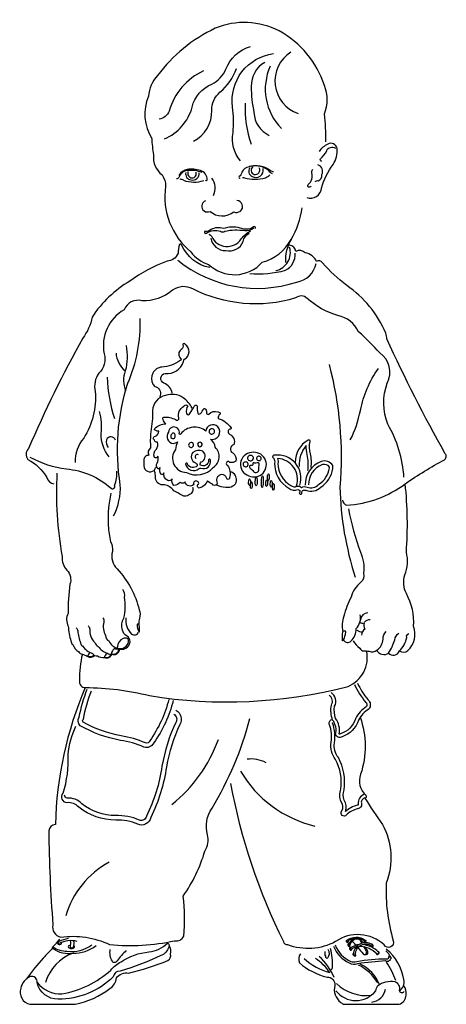
# Model space of a CAD drawing. Units: millimetres. Extents: x 3426 to 3842, y 562 to 1523.
import ezdxf

# ---------------------------------------------------------------- set-up
doc = ezdxf.new("R2010")
doc.units = ezdxf.units.MM
doc.layers.add('3', color=3, linetype='Continuous')
doc.layers.add('7', color=7, linetype='Continuous')

# ---------------------------------------------------------------- blocks, each defined once
blk = doc.blocks.new('A$C11351EA1')
at = {"layer": '3'}
for points in [[(270.47, 765.22, 0.039442), (269.27, 790, 0.198775), (269.27, 815.18, 0.190037), (229.27, 863.54, 0.221103), (172.48, 865.94, 0.123672), (121.28, 823.97, 0.175027), (113.28, 805.59, 0.243197), (116.08, 768.25, 0.024863), (117.68, 753.63, 0.256691), (125.36, 735.81, -0.144886), (128.46, 725.77, 0.264001), (150.85, 667.59, 0.172257), (166.62, 656.5, 0.423241), (214.17, 658.31, 0.204506), (239.75, 678.61, 0.105745), (249.55, 706.77)], [(127.34, 767.78, 0.230556), (151.99, 795.99, -0.241799), (169.5, 816.34, 0.167404), (182, 829.55, -0.237647), (203.8, 849.9)], [(194.86, 748.25, -0.222114), (188.26, 773.4, 0.054134), (187.85, 796.09, -0.41554), (224.17, 843.51)], [(153.06, 765.64, 0.285), (169.5, 793.13, -0.232476), (176.64, 809.2, 0.137977), (191.29, 830.26)], [(216.33, 835.68, 0.268862), (204.36, 814.23, 0.051448), (206.83, 791.14, 0.282478), (220.45, 770.93, 0.282478)], [(221.28, 832.38, 0.311678), (231.18, 777.11, 0.311678)], [(161.99, 828.12, 0.219133), (131.62, 792.42, -0.250163), (122.69, 785.27)], [(198.99, 799.38, 0.0916), (204.36, 763.09, 0.0916)], [(253.65, 715.79, 0.478774), (266.8, 724.07, -0.104327), (277.21, 745.09, 0.140109), (280.75, 759.34, 0.490626), (272.26, 763.18, 0.131094), (264.57, 756.51, 0.131094)], [(267.1, 748.02, -0.75796), (265.89, 750.04, 0.076734), (271.35, 757.21, -0.514606), (279.03, 759.44)], [(223.4, 736.89, -0.157465), (221.02, 738.34, 0.094067), (217.72, 741.33, 0.194418), (202.61, 743.13, 0.264572), (196.16, 738.15, -0.136118), (193.63, 734.29, 0.780919), (194.7, 732.96)], [(202.44, 743.46, -0.235838), (221.37, 739.89, 0.254826), (224.03, 738.89, 0.254826)], [(206.14, 743.02, 0.634022), (206.96, 736.33, 0.656075), (211.49, 742.16, 0.656075)], [(261.22, 729.96, -0.350525), (263.86, 730.53, 0.350587), (267, 736.1, 0.480851), (263.46, 744.79, 0.480851)], [(160.81, 737.89, 0.129969), (147.65, 739.7, 0.28777), (140.1, 733.67, -0.308064), (138, 732.45)], [(163.85, 731.24, 0.63025), (165.43, 731.52, 0.323582), (159.39, 739.65, 0.126912), (147.65, 740.68, 0.219836), (140.27, 735.34)], [(146.33, 738.04, 0.447458), (150.88, 731.37, 0.515329), (158.34, 737.82, 0.515329)], [(148.24, 738.94, 0.479062), (151.89, 733.16, 0.502432), (155.48, 738.27, 0.502432)], [(196.63, 733.65, -0.132378), (198.38, 733.26, 0.146229), (216.98, 733.39, 0.148404), (220.81, 735.78, 0.148404)], [(203.31, 742.23, 0.519821), (205.25, 734.55, 0.673749), (214.88, 741.44, 0.673749)], [(257.29, 725.89, -1.229615), (254.86, 727.2, 0.300564), (258.1, 737.81, -0.212361), (258.91, 740.64)], [(163.81, 712.76, 1.073563), (167.82, 703.52, 0.370579), (188.93, 703.17, 1.24896), (191.72, 713.11)], [(208.11, 688.21, 1.07241), (206.08, 689.4, -0.258265), (194.62, 688.73, 0.135127), (179.53, 688.19, 0.210509), (168.74, 687.38, -0.243873), (163.08, 685.76, 0.943874), (164.61, 684.22, -0.240438), (177.16, 685.79, 0.294494), (180.94, 685.93, -0.098058), (198.74, 686.44, 0.204991), (206.75, 688.85)], [(166.77, 683.35, -0.110211), (169.32, 681.12, 0.587049), (195.55, 679.02, -0.119665), (203.71, 686.16)], [(168.51, 679.71, 0.372285), (181.81, 668.76, 0.379462), (197.24, 676.76, -0.245115), (202.57, 684.04)], [(139.36, 660.08, 0.254928), (244.72, 640.81, 0.321163), (261.9, 657.29)], [(339.89, 467.59, 0.113567), (325.67, 514.61, -0.190379), (325.13, 551.14, 0.380442), (318.43, 577.95, 0.023823), (299.65, 596.72, 0.23437), (281.31, 611.02, -0.107188), (254.04, 626.21, 0.392396), (243.75, 626.65, -0.192244), (152.54, 634.7, 0.288145), (134.43, 633.48, -0.195624), (107.43, 624.17, 0.376344), (91.6, 616.27, 0.319828), (73.92, 577.19, -0.286979), (69.26, 559.98, 0.222001), (66, 543.7, -0.160036), (55.76, 502.31, 0.187884), (48.28, 480.63)], [(134.34, 542.1, 0.286642), (126.8, 551.05, -0.716054), (127.91, 559.75, 0.361413), (144.35, 570.38, -0.249605), (145.3, 572.38, 0.55614), (145.9, 585.43, 0.791903), (143.72, 585.31, -0.372999), (142.15, 580.84, 0.474712), (141.67, 573.11, -0.808703), (141.24, 571.28, -0.166383), (125.07, 565.41, 0.533965), (117.12, 550.26, 0.183227), (120.03, 547.85, -0.440734), (123.22, 538.79)], [(93.33, 584.45, -0.115756), (92.66, 561.94, 0.191568), (92.91, 544.31, 0.191568)], [(292.29, 500.75, 0.069496), (301.26, 526.92, -0.103977), (317.22, 564.2)], [(76.64, 556.32, 0.069491), (83.02, 519.66, 0.069491)], [(151.95, 528.94, 0.117594), (144.09, 538.14, 0.24001), (128.36, 540.15, 0.352207), (116.95, 526.84, -0.037777), (115.34, 507.82, 0.053153), (115.13, 493.7, 0.363758), (113.46, 487.11, 0.436521), (109.11, 482.66, -0.049213), (109.07, 477.69, 0.615792), (118.18, 473.74)], [(78.24, 485.79, -0.180295), (71.26, 506.31, 0.101948), (69.86, 526.04, 0.101948)], [(83.89, 500.37, 0.706891), (76.04, 500.94, 0.226789), (77.52, 493.89)], [(257.54, 476.27, 0.08704), (256.98, 488.39, -0.112629), (256.56, 499.39, 0.816851), (254.86, 500.51, 0.283187), (243.44, 480.78)], [(254.72, 473.72, 0.068392), (254.07, 487.68, -0.073609), (253.15, 495.75, 0.191038), (246.88, 477.18, 0.229053)], [(247.37, 460.56, 0.556303), (225.27, 487.1, 1.060116), (224.37, 484.46, -0.207856), (225.03, 480.18, 0.274767), (237.81, 457.93, 0.272852), (245.81, 456.78, -0.68799), (247.04, 453.9, 0.861268), (249.27, 453.32, -0.602639), (252.75, 456.11, 0.310368), (266.15, 458.93, 0.213012), (276.76, 475.28, 0.149312), (276.7, 477.9, 0.344427), (266.57, 481.62, 0.333459), (252.32, 460.62, 0.333459)], [(244.44, 460.12, 0.500883), (227.79, 484.17, -0.131201), (228.02, 479.82, 0.274195), (239.51, 460.42, 0.303613), (244.97, 459.69, -0.235294), (249, 458.58, -0.235439), (253.92, 458.87, 0.320132), (264.21, 461.25, 0.220325), (273.83, 475.96, 0.121364), (273.91, 476.66, 0.322876), (267.52, 478.78, 0.332964), (255.32, 460.76)], [(152.31, 458.77, -0.421845), (149.49, 452.26, -0.344285), (142.88, 451.58, 0.012507), (135.68, 455.66, 0.190643), (127.32, 460.91, -0.457735), (119.44, 466.84, 0.07653), (119.05, 471.6, -0.414434), (120.8, 477.04)], [(173.64, 461, 0.122973), (181.75, 458.93, 0.166958), (188.04, 459.88, 0.293939), (191.24, 464.45, 0.386557), (186.06, 472.46, 0.386557)], [(32.05, 471.33, 0.056876), (36.6, 397.18, 0.207068), (40.8, 385.29, -0.276669), (43.6, 372.7, 0.040448), (41.99, 346.86, 0.252242), (42.07, 335.36, 0.052484), (44.47, 322.37, 0.252208), (46.01, 319.3, 0.178679), (51.39, 312.72, 0.306048), (54.6, 310.78, -0.034696), (58.85, 308.77, 0.381818), (65.5, 309.58)], [(335.79, 313.53, 0.317201), (343.29, 313.79, 0.302017), (348.45, 335.46, 0.147107), (342.02, 364.41, -0.185529), (340.54, 380.96, 0.166234), (342.02, 401.07, 0.044395), (341.01, 461.85)], [(79.98, 453.59, 0.112568), (79.66, 410.2, -0.170399), (81.22, 401.72, 0.281733), (85.52, 386.32, -0.124139), (105.05, 349.99, -0.177666), (105.13, 342.59, 0.064592), (104.78, 336.99)], [(290.68, 439.58, 0.039962), (301.31, 401.15, -0.122225), (304.13, 382.4, -0.263572), (301.77, 374.4, 0.170503), (292.98, 361.23, 0.045828), (286.46, 344.38, 0.142796), (285.6, 330.79)], [(72.84, 342.79, -0.174253), (73.61, 339.08, 0.183399), (75.22, 327.15, 0.315485), (78.1, 322.34, 0.203234), (86.02, 315.59, 0.49821), (96.99, 321.69, 0.258431), (93.87, 326.86, -0.223338), (90.3, 331.96, -0.219566), (91.49, 342.65, 0.104587), (91.97, 361.06, 0.211367), (90.42, 367.95)], [(93.16, 343.01, 0.240757), (98.27, 328.52, 0.516949), (104.45, 330.3, 0.516949)], [(286.42, 322.88, 0.435285), (292.78, 322.06, 0.206728), (297.42, 333.45, 0.267494), (301, 345.64)], [(49.01, 334.04, -0.199678), (50.55, 331.38, 0.066698), (53.07, 320.52, 0.243875), (54.89, 317.86, 0.171), (63.59, 311.34, 0.303298), (68.07, 309.17, 0.166187), (74.24, 307.64, 0.422859), (80.64, 310.47)], [(59.73, 335.72, -0.202037), (61.13, 332.92, 0.226983), (65.75, 320.9, 0.2328), (68.63, 317.51, 0.168853), (76.98, 311.48, 0.139895), (80.35, 310.57, 0.486659), (87.76, 315.05, 0.486659)], [(300.84, 339.07, 0.379507), (304.45, 338.49, 0.144112), (305.11, 332.92, 0.213242), (302.19, 327.63)], [(294.81, 322.45, 0.081551), (300.69, 316.09, 0.33512), (304.4, 313.6, -0.056594), (309.16, 313.19, 0.285231), (315.68, 314.16, 0.241697), (321.41, 324.07, -0.216885), (324.23, 330.67)], [(315.68, 314.16, 0.453706), (326.24, 311.66, 0.088571), (331.72, 323.42, -0.230183), (335.35, 329.14)], [(326.24, 311.66, 0.601358), (335.79, 313.53, 0.161667), (342.3, 325.4, -0.352384), (344.28, 329.09)], [(61.54, 311.89, 0.217389), (59.46, 309.41, 0.65336), (60.4, 308.46, 0.233854), (64.66, 309.91)], [(77.05, 311.17, 0.273987), (74.45, 308.73, 0.622656), (74.79, 307.91, 0.422993), (79.95, 310.36)], [(296.01, 283.62, 0.0612), (305.8, 268.16, -0.399335), (306.62, 264.16, 0.120731), (296.75, 253.39, -0.261887), (283.38, 240.05, -0.432295), (282.44, 239.77, 0.201378), (279.26, 253.64, -0.116558), (278.36, 264.43, 0.392995), (275.21, 276.63, 0.392995)], [(131.31, 270.45, -0.091915), (114.35, 233.81, -0.395631), (110.63, 231.91, 0.071227), (88.98, 238.07, -0.078512), (55.18, 250.29, -0.33367), (55.46, 253.1, -0.044954), (62.67, 278.08, -0.044954)], [(135.63, 257.43, -0.416628), (137.55, 250.15, 0.066253), (125.2, 211.35, -0.080745), (111.4, 167.01, -0.492465), (105.29, 163.35, 0.120093), (84.05, 167.37, -0.167016), (54.11, 177.78, 0.242225), (41.18, 182.83, -0.326848), (38.8, 185.55, -0.235217)], [(304.87, 186.34, 0.348953), (299.19, 177.73, -0.784756), (298.46, 176.6, 0.112299), (287.91, 171.14, 0.268174), (286.79, 181.13, -0.198436), (286.88, 190.24, 0.15552), (281.76, 218.85, -0.220158), (278.18, 232.13, 0.124854), (276.59, 249.39, -0.573091), (276.66, 249.86, -0.573091)], [(14.49, 19.21, 0.23733), (36.46, 9.22, 0.144343), (79.8, 30.38, -0.09455), (88.94, 37.69, -0.124976), (113.63, 46.52, 0.162211), (130.13, 54.22, -0.343555), (131.55, 52.06)], [(32.85, 55.23, 0.694476), (34.01, 53.18, 0.617876), (36.06, 54.52, 0.617876)], [(49.92, 55.87, 0.172754), (33.99, 54.04, -0.77734), (33.91, 56.03, -0.041813), (42.38, 58.64)], [(43.73, 56.47, -0.11119), (43.65, 50.8, 0.38065), (46.73, 50.8, 0.15814), (47.13, 56.35, 0.15814)], [(298.62, 58.58, 0.244225), (291.69, 52.55, -1.314746), (290.87, 53.16, -0.167826), (295.31, 58.36)], [(300.29, 53.17, 0.090297), (292.41, 50.08, 1.167204), (293.36, 49.17, -0.057638), (298.24, 51.57)], [(294.24, 57.64, 0.008094), (292.74, 57.53, 0.008094)], [(303.27, 57.29, 0.037399), (296.33, 57.72)], [(300.44, 51.62, -0.194709), (315.99, 44.82, 0.830809), (317.28, 46.27, 0.173577), (303.16, 53.05, 0.173577)], [(28.38, 49.6, 0.192513), (46.38, 45.35, 0.181672), (66.69, 52.18, 0.181672)], [(43.19, 52.2, 0.920653), (43.02, 49.97, 0.36218), (47.65, 50.6, 0.099096), (47.57, 51.84, 0.099096)], [(269.68, 46.93, 0.1437), (270.2, 42.62, 0.580106), (272.25, 41.19, 0.350836), (272.56, 48.57, 0.350836)], [(277.37, 51.58, 0.184859), (291.34, 36.67, 0.273917), (298.84, 36.33, -0.016715), (323.6, 38.74, 0.573463), (328.51, 41.58, 0.053955), (323.85, 47.53)], [(299.09, 50.34, -0.007337), (303.65, 44.81, 0.323964), (307.79, 44.75, 0.301644), (306.39, 49.26, 0.003809), (305.56, 50.88, 0.003809)], [(305.71, 44.11, 0.339397), (306.26, 47.61, 0.007345), (304.38, 51.16, 0.007345)], [(251.4, 40.65, 0.123859), (274.05, 28.18, 0.10364), (261.33, 40.77)]]:
    blk.add_lwpolyline(points, format="xyb", dxfattribs=at)
for points in [[(147.06, 524.21, 0.759511), (149.92, 524.21, -0.006639), (154.21, 530.83, -0.803302), (156.55, 530.7, 0.110518), (156.94, 524.47, 0.603375), (159.28, 524.21, 0.103893), (162.27, 528.49, -0.483241), (163.7, 528.1, -0.236227), (164.74, 524.34, 0.594382), (166.69, 523.69, -0.276633), (175, 525.63, -0.474992), (176.82, 523.56, 0.31139), (175.13, 519.79, -0.170466), (186.57, 511.35, -0.644458), (185.4, 510.18, 0.617621), (185.01, 505.89, -0.378681), (189.04, 496.41, 0.72375), (188, 489.14, -0.274065), (190.86, 482, -0.280259), (185.53, 480.83, 1.298807), (183.32, 478.1, -0.253494), (185.01, 467.32, -1.284979), (182.53, 467.18, 0.32305), (178.4, 469.93, 0.506544), (173.85, 463.46, -1.022619), (170, 461.4, -0.085145), (165.59, 464.43, -0.241039), (158.84, 458.1, -0.920757), (157.74, 461.54, 1.310484), (153.33, 461.26, -0.660528), (145.89, 463.43, -0.487648), (141.47, 463.17, -0.203077), (135.75, 460.31, -0.298827), (134.32, 466.15, -0.330037), (130.29, 464.73, -0.339761), (126.92, 471.48, -0.696517), (124.32, 470.44, -0.239941), (123.67, 476.15, -0.362744), (121.59, 475.11, -0.285954), (120.81, 480.18, 0.268319), (121.46, 486.41, -0.573035), (118.6, 485.11, -0.315537), (120.29, 492.52, 0.22553), (121.33, 498.62, -0.414076), (118.47, 500.7, -0.831928), (119.38, 503.95, 0.255086), (122.37, 508.49, -0.199861), (119.64, 509.14, -0.636773), (118.73, 510.83, -0.182384), (128.74, 514.99, -0.218022), (126.27, 518.88, -0.646124), (126.92, 520.83, -0.159218), (137.18, 518.75, 0.807248), (140.17, 520.18, -0.352738), (144.59, 530.57, -0.570535), (148.1, 530.96, 0.202397)], [(139.06, 498.97, 0.106166), (137.25, 492.23, 0.616846), (146.85, 471.82, 0.336756), (170.69, 476.28, 0.480766), (172.5, 494.22, 0.200541), (168.32, 501.34, 0.748017), (174.68, 512.26, 0.672263), (164.23, 508.36, 0.420879), (141.8, 506.07, -0.725041), (140.48, 506.18, 1.09277), (130.89, 507.7, 0.579011), (135.35, 497.54, 0.116738)], [(133.83, 505.9, 0.474424), (133.83, 502.19, 0.720588), (136.87, 504.76, 0.874223)], [(169.36, 510.64, 1.391126), (170.98, 506.37, 0.753519)], [(150.36, 498.11, 1.343694), (152.55, 494.79, 0.943435)], [(158.15, 498.49, 1.028709), (159.48, 494.79, 1.060296)], [(158.15, 475.24, -0.382067), (159.67, 475.71, 0.617957), (168.13, 482.74, 1.394451), (166.51, 482.45, -0.610057), (159.2, 478.46, -0.474533), (161.1, 481.69, 0.514708), (161.38, 490.61, 0.284196), (152.55, 489.57, 0.505813), (154.92, 480.27, -0.438475), (156.44, 477.8, -0.521693), (147.89, 479.13, 0.906102), (146.18, 479.6, 0.58706)], [(202.17, 468.91, 1.387177), (204.65, 489.55, 0.824848)], [(198.59, 477.11, 1.387177), (199.08, 481.13, 0.824848)], [(202.81, 482.34, 1.387177), (203.37, 486.98, 0.824848)], [(206.39, 472.67, 0.695937), (211.21, 474.74, -0.056575), (211.53, 479.14, 0.565803), (209.56, 480.28, -0.228745), (207.45, 480.24, 0.757801), (205.79, 479.23, -0.557937), (204.37, 477.99, 0.795285), (203.18, 475.84, -0.102592)], [(210.46, 482.55, 1.387177), (210.9, 486.26, 0.824848)], [(103.13, 336.68, 0.08857), (104.67, 330.63, 0.790201), (105.19, 330.45, 0.085229), (105.02, 336.51, 0.449468), (103.76, 337.28, 0.615073)], [(95.53, 321.76, 0.592125), (92.37, 324.71, 0.333609), (90.87, 324.5, 0.31705), (85.65, 317.11, 0.549168), (86.22, 315.87, 0.446592)], [(285.38, 330.21, 0.02737), (284.95, 322.81, 0.653798), (286.28, 323.38, 0.093461), (288.19, 330.08, 0.249159), (288.02, 330.95, 0.038376), (286.08, 330.98, 0.458273)], [(86.36, 315.14, -0.174572), (83.6, 315.45, 0.413992), (82.32, 314.67, 0.207664), (80.6, 312.01, 0.414523), (80.6, 310.9, 0.489907), (86.9, 314.84, 0.777234)], [(304.89, 56.18, 0.04032), (303.27, 57.29, 0.285037), (290.47, 56.2, -1.316079), (288.95, 56.58, -0.347749), (305.51, 56.92, -0.201463), (305.91, 56.18, -0.576173)], [(295.12, 44.3, 0.688408), (296.95, 43.83, -0.654383), (311.59, 51.51, 0.857872), (311.48, 53.02, 0.583686)]]:
    blk.add_lwpolyline(points, format="xyb", close=True, dxfattribs=at)
for centre, radius, start, end in [((255.82, 819.12), 30.42, 122.58924, 251.24353), ((140.49, 723.64), 8.38, 63.13613, 83.24498), ((153.54, 756.31), 26.84, 249.81735, 288.93719), ((158.36, 724.17), 14.11, 331.64045, 38.64), ((272.15, 659.87), 37.43, 149.95778, 182.8116), ((106.37, 579.09), 21.96, 183.29977, 231.38323), ((156.67, 485.9), 1.99, 60.00387, 233.33523), ((308.27, 340.32), 7.05, 93.06734, 173.34664), ((309.63, 335), 6.22, 88.19354, 140.96834), ((302.17, 336.79), 6.27, 230.46904, 278.42342), ((53.02, 278.86), 129.84, 308.54742, 340.28574), ((204.34, 190.18), 27.5, 61.31203, 97.62512), ((285.21, 260.24), 104.96, 210.62326, 256.55795), ((116.32, 55.77), 79.82, 118.41661, 163.35342), ((-7.55, 89.3), 52.49, 313.33672, 323.30478), ((113.01, -107.78), 244.2, 42.3971, 42.60757), ((113.01, -107.78), 244.2, 41.13525, 42.14662), ((184.5, -14.65), 136.76, 30.23646, 31.87634), ((199.64, -4.36), 119.46, 29.49897, 31.16167), ((184.5, -14.65), 136.76, 29.66175, 29.69281), ((199.64, -4.36), 119.46, 28.62366, 28.87566), ((60.14, 7.8), 39.99, 110.1362, 163.03443), ((28.68, 50.34), 0.812, 104.66361, 251.13201), ((94.17, 46.04), 15.41, 169.84629, 210.65701), ((144.24, -5.92), 73.78, 133.3925, 142.92497), ((218.68, 34.92), 57.93, 357.7782, 14.68276), ((83, 40.1), 2.83, 222.69859, 327.09226), ((273.93, 1.72), 61.74, 18.19849, 35.37414), ((273.92, 33.08), 2.67, 283.31542, 351.15552), ((281.28, -1.95), 41.08, 30.56907, 63.58576), ((309.25, 16.47), 14.7, 278.06942, 348.11538)]:
    blk.add_arc(centre, radius, start, end, dxfattribs=at)
for centre, major_axis, ratio in [((202.87, 463.26), (0.07, 2.99), 0.272769), ((204.45, 460.49), (0.07, 2.99), 0.272769), ((208.81, 463.71), (0.1, 3.84), 0.212896), ((214.21, 463.66), (0.13, 5.22), 0.156463), ((218.12, 462.42), (0.07, 2.99), 0.272769), ((219.61, 467.57), (0.07, 2.99), 0.272769), ((222.08, 461.83), (0.07, 2.99), 0.272769), ((224.06, 459.1), (0.07, 2.99), 0.272769)]:
    blk.add_ellipse(centre, major_axis=major_axis, ratio=ratio, dxfattribs=at)
for centre, major_axis, ratio, start_param, end_param in [((289.52, 56.03), (-0.64, 1.04), 0.736041, 6.401082, 10.692659), ((289.52, 56.03), (-0.64, 1.04), 0.736041, 5.48976, 5.580612), ((291.03, 52.52), (-0.64, 1.04), 0.736041, 5.549461, 10.907758), ((305.23, 56.34), (-0.64, 1.04), 0.736041, 0.84102, 4.731612), ((311.75, 52.17), (-0.64, 1.04), 0.736041, 1.23601, 6.237794), ((292.59, 49.28), (-0.72, 1.12), 0.684753, 5.326361, 10.60332), ((295.93, 43.96), (-1.35, 0.78), 0.536635, 5.583489, 10.50993), ((316.68, 45.32), (1.15, 1.05), 0.536635, 2.167409, 7.09756)]:
    blk.add_ellipse(centre, major_axis=major_axis, ratio=ratio, start_param=start_param, end_param=end_param, dxfattribs=at)
at = {"layer": '7'}
for points in [[(167.69, 653.56, -0.250127), (142.61, 673.9, 0.532372), (140.69, 674.15, 0.060429), (139.53, 666.35, -0.293637), (129.78, 659.31, 0.0751), (96.77, 641.56, 0.116501), (63.32, 609.78, -0.113649), (54.9, 591.01, 0.02528), (6.83, 493, 0.392299), (6.27, 483.49, -0.139405), (23.08, 467.26, 0.318294), (29.32, 461.7)], [(285.37, 447.41, 0.283031), (289.04, 442.77, 0.147299), (341.01, 461.85, -0.029645), (375.82, 483.12, 0.424407), (376.54, 488.46, -0.020834), (324.72, 590.34, 0.042506), (323.77, 595.46, 0.142204), (289.09, 637.69, -0.044819), (267.48, 657.95, 0.451931), (262.37, 658.9, 0.264829), (252.29, 666.61, 0.343959), (243.85, 668.01, 0.39715), (238.34, 673.39)], [(203.05, 648.45, 0.086245), (234.69, 651.22, 0.314912), (243.24, 666.45, 0.314912)], [(82.33, 433.4, 0.129187), (88.26, 460.99, -0.117462), (94.89, 550.94, 0.107668), (105.93, 608.41, 0.107668)], [(273.47, 567.66, -0.085659), (283.04, 458.91, 0.072081), (296.7, 378.9, 0.072081)], [(8, 485.52, 0.093105), (40.42, 475.02, -0.163685), (80.01, 457.84, 0.837347), (83.14, 460.37, 0.114017), (85.14, 473.15)], [(54.6, 310.78, 0.065019), (52.15, 287.16, 0.489712), (57.19, 281.05, -0.060292), (114.1, 273.88, 0.104659), (290.28, 282.06, 0.360797), (306.79, 313.53)], [(57.19, 281.05, 0.095648), (30.68, 159.43, 0.354475), (24.72, 153.8, 0.016887), (28.48, 70.59, 0.432716), (35.43, 59.57, -0.146175), (78.8, 53.04, 0.079183), (136.39, 56.4, 0.347426), (144.63, 60.58, 0.04867), (144.02, 95.98, 0.081501), (163.31, 136.02, 0.204507), (165.52, 150.38, -0.223736), (169.76, 174.1, 0.070866), (203.15, 253.45)], [(298.72, 284.9, 0.06002), (307.91, 270.32, -0.413041), (308.72, 261.95, 0.122504), (299.53, 252.23, -0.248128), (284.94, 237.38, -0.514392), (279.27, 239.27, 0.22635), (276.57, 252.23, -0.127021), (275.49, 265.46, 0.414434), (273.59, 274.1)], [(135.19, 269.45, -0.090951), (117.86, 231.86, -0.38273), (109.2, 228.17, 0.072312), (88.33, 234.13, -0.080449), (52.55, 247.18, -0.330243), (51.7, 254.7, -0.043523), (58.94, 279.53)], [(137.63, 260.9, -0.410088), (141.11, 248.3, 0.065878), (129.15, 210.72, -0.07962), (115.24, 165.76, -0.467631), (103.72, 159.68, 0.121253), (84.15, 163.37, -0.169533), (51.33, 174.88, 0.261562), (41.11, 178.79, -0.596158), (37.42, 187.26, 0.095011), (41.98, 221.58, -0.09254), (48.94, 246.78)], [(301.06, 254.64, -0.167759), (301.42, 204.17, 0.308894), (306.06, 185.47, -0.578973), (305.31, 182.88, 0.446812), (302.08, 178.71, -0.535408), (298.72, 173.57, 0.120774), (288.87, 167.97, -0.950696), (284.62, 171.33, 0.325106), (284.17, 179.61, -0.198473), (283.95, 191.01, 0.151655), (279.25, 217.18, -0.215314), (275.22, 232.61, 0.121876), (273.88, 248.05, -0.448299), (275.55, 252.65)], [(305.31, 182.88, 0.019843), (320.88, 159.63, -0.219228), (324.13, 107.45, 0.083903), (330.46, 56.43, -0.9281), (322.46, 52.72, 0.350682), (279.14, 55.6, -0.215803), (236.75, 52.74, -0.419696), (233.22, 55.29, -0.068608), (186.29, 195.97)], [(28.47, 51.13, 0.159505), (41.15, 47.06, 0.18408), (62.86, 52.67, 0.18408)], [(278.73, 52.64, 0.196443), (292.74, 38.08, 0.125116), (298.04, 37.98, -0.05893), (324.3, 40.21, 0.657241), (326.53, 42.9, 0.657241)], [(28.38, 49.6, 0.044483), (19.94, 40.99, 0.030391), (5.11, 22.7)], [(248.13, 44.71, 0.279096), (247.11, 36.76, 0.120812), (271.7, 24.21, -0.463451), (278.58, 16.81, 0.311453), (283.86, 1.75, 0.026359), (286.09, 0), (335.53, 0, 0.313673), (341.86, 8.21, 0.141875), (339.92, 16.42, 0.141875)], [(335.73, 12.09, 0.34193), (339.69, 21.99, 0.193758), (324.2, 48.89, 0.193758)], [(279.5, 12.06, 0.489028), (314.8, 11.93, -0.101931), (316.65, 16.55, -0.204668), (331.85, 20.25, -0.379473), (335.56, 12.46, 0.639842), (340.05, 11.27)]]:
    blk.add_lwpolyline(points, format="xyb", dxfattribs=at)
blk.add_lwpolyline([(125.65, 43.86, -0.041384), (88.09, 29.48, 0.405317), (82.04, 24.44, -0.198438), (33.13, 4.6, -0.359224), (14.49, 19.21, 0.542468), (8.37, 24.58, 0.255512), (0, 14.34, 0.447513), (8.06, 0), (48.12, 0, 0.110501), (79.02, 13.94, 0.228229), (84.77, 23.44, -0.28904), (95.57, 27.75, 0.046103), (130.4, 38.97, 0.380413), (132.71, 44.58, 0.279649), (131.55, 52.06, -0.221457)], format="xyb", close=True, dxfattribs=at)
for centre, radius, start, end in [((222.71, 666.96), 16.38, 282.72429, 16.67743), ((225.21, 0.5), 57.72, 23.93415, 46.72899), ((288.01, 6.04), 32.25, 20.92923, 65.97411), ((306.53, 46.1), 38.36, 226.3174, 276.41942)]:
    blk.add_arc(centre, radius, start, end, dxfattribs=at)
blk = doc.blocks.new('人物12')
at = {"layer": '7', "xscale": 1.099999999999909, "yscale": 1.099999999999909, "zscale": 1.099999999999909}
blk.add_blockref('A$C11351EA1', (189.07, 159.59), dxfattribs=at)

msp = doc.modelspace()

# ---------------------------------------------------------------- block references
at = {"color": 2}
msp.add_blockref('人物12', (3237.82, 402.68), dxfattribs=at)

doc.saveas('drawing.dxf')
